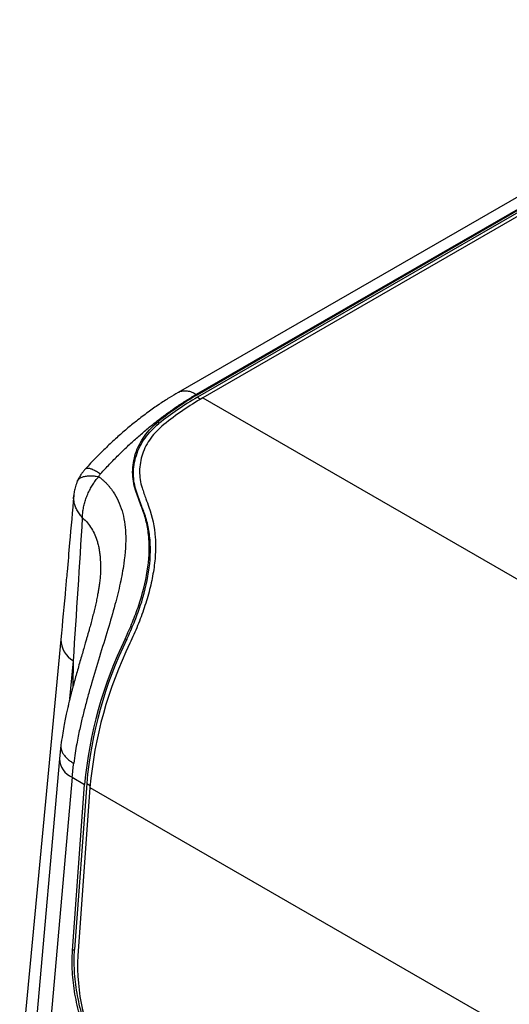
# Model space of a CAD drawing. Extents: x 0 to 17, y 0 to 11.
# Drawn here: x 11.8 to 12.2, y 6.5 to 7.3 of the extents above; entities that cross this region are included whole.
import ezdxf

# ---------------------------------------------------------------- set-up
doc = ezdxf.new("R2010")
doc.units = 0
doc.header["$MEASUREMENT"] = 0
doc.layers.get('0').update_dxf_attribs({"linetype": 'CONTINUOUS'})

msp = doc.modelspace()

# ---------------------------------------------------------------- linework, layer by layer
at = {"color": 7, "linetype": 'Continuous'}
for p, q in [((12.51147, 7.33963), (11.93034, 7.00416)), ((11.94677, 7.00254), (12.52786, 7.338)), ((11.94756, 7.00209), (12.52865, 7.33754)), ((12.52865, 7.33537), (11.94756, 6.99991)), ((12.53353, 7.33478), (11.95237, 6.99929)), ((11.94677, 7.00254), (11.94756, 7.00209)), ((11.94756, 6.99991), (11.95051, 6.9982)), ((11.95237, 6.99929), (12.82657, 6.49463)), ((11.91299, 6.97617), (11.91264, 6.9781)), ((11.89202, 6.91628), (11.89286, 6.91482)), ((11.8983, 6.89873), (11.89922, 6.89736)), ((11.82483, 6.78192), (11.78791, 6.38992)), ((11.88266, 6.78256), (11.88417, 6.78213)), ((11.83297, 6.72858), (11.83619, 6.76272)), ((11.83584, 6.73981), (11.83619, 6.76272)), ((11.82494, 6.68692), (11.82358, 6.67458)), ((11.82358, 6.67457), (11.78789, 6.26802)), ((11.83507, 6.65792), (11.79937, 6.25137)), ((11.83507, 6.65792), (11.84619, 6.6515)), ((11.83534, 6.50207), (11.84619, 6.6515)), ((11.84807, 6.6524), (11.83722, 6.50297)), ((11.85101, 6.64871), (11.84001, 6.49725)), ((11.84807, 6.6524), (11.85115, 6.65062)), ((11.85101, 6.64871), (12.55817, 6.24047)), ((11.83722, 6.50297), (11.83534, 6.50207))]:
    msp.add_line(p, q, dxfattribs=at)
for centre, radius, start, end in [((12.08975, 6.75767), 0.28276, 120.18917, 128.78119), ((12.0883, 6.75798), 0.27989, 120.18917, 128.7812), ((12.09458, 6.75486), 0.28279, 120.18939, 128.78632), ((11.84677, 6.78194), 0.02194, 180.06085, 241.17561), ((12.22231, 6.61744), 0.37766, 154.07227, 174.82448), ((12.21842, 6.61922), 0.37183, 154.01606, 174.88069), ((12.22445, 6.61534), 0.37493, 154.19877, 174.89383), ((11.84249, 6.67533), 0.01892, 182.28934, 246.90619), ((12.0275, 6.48927), 0.18766, 177.56278, 236.79089)]:
    msp.add_arc(centre, radius, start, end, dxfattribs=at)
for points, knots in [([(11.93036, 7.00415), (11.92767, 7.00257), (11.9219, 6.99917), (11.91285, 6.99327), (11.90301, 6.98635), (11.89335, 6.97897), (11.88395, 6.97127), (11.87492, 6.96337), (11.86562, 6.9547), (11.85623, 6.9454), (11.85007, 6.93877), (11.84701, 6.93547)], [0, 0, 0, 0, 0.093491, 0.200808, 0.315837, 0.43856, 0.54227, 0.650877, 0.764369, 0.882736, 1, 1, 1, 1]), ([(11.86064, 6.93109), (11.86195, 6.93253), (11.86458, 6.9354), (11.86856, 6.93962), (11.87257, 6.94376), (11.8766, 6.94781), (11.88066, 6.95179), (11.88473, 6.95567), (11.88883, 6.95946), (11.89294, 6.96317), (11.89706, 6.96678), (11.90119, 6.97031), (11.90533, 6.97373), (11.90948, 6.97706), (11.91363, 6.9803), (11.91779, 6.98343), (11.92194, 6.98647), (11.9261, 6.98941), (11.93025, 6.99224), (11.93439, 6.99498), (11.93853, 6.99761), (11.94265, 7.00014), (11.94539, 7.00174), (11.94677, 7.00254)], [0, 0, 0, 0, 0.048442, 0.096802, 0.145079, 0.193274, 0.241387, 0.289417, 0.337365, 0.38523, 0.433014, 0.480715, 0.528334, 0.57587, 0.623324, 0.670695, 0.717983, 0.76519, 0.812316, 0.859363, 0.906328, 0.953208, 1, 1, 1, 1]), ([(11.93041, 7.00408), (11.93063, 7.00424), (11.9318, 7.00511), (11.93447, 7.0057), (11.9383, 7.00575), (11.94247, 7.00476), (11.94533, 7.00328), (11.94677, 7.00254)], [0, 0, 0, 0, 0.055983, 0.291987, 0.527991, 0.763996, 1, 1, 1, 1]), ([(11.89202, 6.91628), (11.89033, 6.92154), (11.88941, 6.92702), (11.88939, 6.93813), (11.8903, 6.94381), (11.89388, 6.95475), (11.89656, 6.96004), (11.90352, 6.96978), (11.90776, 6.97416), (11.91264, 6.9781)], [0, 0, 0, 0, 0.25, 0.25, 0.5, 0.5, 0.75, 0.75, 1, 1, 1, 1]), ([(11.89286, 6.91482), (11.89115, 6.92002), (11.8902, 6.92545), (11.89011, 6.93646), (11.89096, 6.9421), (11.89445, 6.95296), (11.89707, 6.95822), (11.90395, 6.9679), (11.90815, 6.97226), (11.91299, 6.97617)], [0, 0, 0, 0, 0.25, 0.25, 0.5, 0.5, 0.75, 0.75, 1, 1, 1, 1]), ([(11.91743, 6.97528), (11.91285, 6.97162), (11.90894, 6.96755), (11.90408, 6.96083), (11.90263, 6.95847), (11.90013, 6.95365), (11.89909, 6.95119), (11.8974, 6.9462), (11.89676, 6.94366), (11.89588, 6.93852), (11.89565, 6.93591), (11.89557, 6.9282), (11.89634, 6.92317), (11.89791, 6.91831)], [0, 0, 0, 0, 0.25, 0.25, 0.375, 0.375, 0.5, 0.5, 0.625, 0.625, 0.75, 0.75, 1, 1, 1, 1]), ([(11.84704, 6.93553), (11.84645, 6.93486), (11.84516, 6.9334), (11.84328, 6.93086), (11.84134, 6.92779), (11.84024, 6.92548), (11.83965, 6.92425)], [0, 0, 0, 0, 0.197827, 0.428916, 0.695342, 1, 1, 1, 1]), ([(11.83977, 6.92431), (11.83982, 6.92449), (11.84009, 6.92541), (11.84141, 6.92669), (11.84374, 6.92806), (11.84685, 6.92891), (11.85051, 6.92925), (11.85452, 6.92914), (11.85743, 6.9287), (11.85885, 6.92848)], [0, 0, 0, 0, 0.039922, 0.204978, 0.371014, 0.535642, 0.696595, 0.851901, 1, 1, 1, 1]), ([(11.84704, 6.93545), (11.84739, 6.93572), (11.84814, 6.93629), (11.85036, 6.93611), (11.8533, 6.93514), (11.85675, 6.93348), (11.85937, 6.93187), (11.86064, 6.93109)], [0, 0, 0, 0, 0.192087, 0.4033, 0.610576, 0.810402, 1, 1, 1, 1]), ([(11.86064, 6.93109), (11.8604, 6.93081), (11.85993, 6.93026), (11.85933, 6.92939), (11.85901, 6.92878), (11.85885, 6.92848)], [0, 0, 0, 0, 0.338004, 0.670067, 1, 1, 1, 1]), ([(11.83981, 6.9246), (11.83913, 6.92291), (11.83788, 6.91981), (11.83684, 6.91526), (11.83654, 6.91246), (11.8364, 6.91118)], [0, 0, 0, 0, 0.393488, 0.72295, 1, 1, 1, 1]), ([(11.85885, 6.92848), (11.85957, 6.92793), (11.86101, 6.92683), (11.86305, 6.92506), (11.865, 6.92321), (11.86685, 6.92127), (11.86861, 6.91924), (11.87027, 6.91712), (11.87312, 6.91311), (11.87667, 6.90678), (11.88002, 6.89771), (11.88218, 6.88792), (11.88368, 6.87248), (11.88237, 6.8538), (11.87832, 6.8321), (11.87339, 6.81226), (11.86694, 6.79014), (11.85959, 6.76634), (11.85352, 6.74633), (11.84901, 6.73043), (11.84592, 6.71878), (11.84302, 6.70685), (11.84081, 6.69665), (11.83904, 6.68746), (11.83763, 6.67926), (11.83684, 6.67351), (11.83642, 6.67046)], [0, 0, 0, 0, 0.011503, 0.022992, 0.034483, 0.045995, 0.057544, 0.069147, 0.08082, 0.121249, 0.162335, 0.20282, 0.244227, 0.346025, 0.409547, 0.477144, 0.556077, 0.643039, 0.730043, 0.771723, 0.817037, 0.858775, 0.905194, 0.932494, 0.964096, 1, 1, 1, 1]), ([(11.84439, 6.89138), (11.84438, 6.89205), (11.84437, 6.89339), (11.8445, 6.89547), (11.84473, 6.89761), (11.84508, 6.89982), (11.84566, 6.90268), (11.8466, 6.90626), (11.84809, 6.91056), (11.84995, 6.91482), (11.85206, 6.91886), (11.85428, 6.92247), (11.85653, 6.92567), (11.8581, 6.92757), (11.85885, 6.92848)], [0, 0, 0, 0, 0.055318, 0.111457, 0.168383, 0.226067, 0.284477, 0.390761, 0.500078, 0.614455, 0.721642, 0.821581, 0.914329, 1, 1, 1, 1]), ([(11.83643, 6.91148), (11.83521, 6.89726), (11.83325, 6.87439), (11.83099, 6.84902), (11.82977, 6.83551), (11.82794, 6.81526), (11.82627, 6.79739), (11.82483, 6.78192)], [0, 0, 0, 0, 0.330266, 0.530976, 0.587372, 0.642688, 1, 1, 1, 1]), ([(11.84439, 6.89138), (11.84341, 6.89252), (11.84146, 6.8948), (11.83924, 6.89844), (11.83758, 6.90218), (11.83661, 6.90597), (11.83624, 6.90909), (11.83645, 6.91089), (11.83651, 6.91146)], [0, 0, 0, 0, 0.182932, 0.365313, 0.548131, 0.731192, 0.914387, 1, 1, 1, 1]), ([(11.8983, 6.89873), (11.89778, 6.9001), (11.89726, 6.90147), (11.89675, 6.90284), (11.89591, 6.90508), (11.8951, 6.90732), (11.89431, 6.90956), (11.89352, 6.9118), (11.89276, 6.91404), (11.89202, 6.91628)], [0, 0, 0, 0, 0.000422671, 0.000422671, 0.000422671, 0.001113987, 0.001113987, 0.001113987, 0.001805498, 0.001805498, 0.001805498, 0.001805498]), ([(11.89922, 6.89736), (11.89869, 6.89872), (11.89816, 6.90009), (11.89764, 6.90146), (11.8968, 6.90368), (11.89598, 6.90591), (11.89518, 6.90813), (11.89438, 6.91036), (11.89361, 6.91259), (11.89286, 6.91482)], [0, 0, 0, 0, 0.000422671, 0.000422671, 0.000422671, 0.001111394, 0.001111394, 0.001111394, 0.00180031, 0.00180031, 0.00180031, 0.00180031]), ([(11.89791, 6.91831), (11.89844, 6.91667), (11.89899, 6.91504), (11.89955, 6.9134), (11.9001, 6.91176), (11.90067, 6.91013), (11.90126, 6.90849), (11.90214, 6.90599), (11.90306, 6.90349), (11.90401, 6.90099)], [0, 0, 0, 0, 0.000508124, 0.000508124, 0.000508124, 0.001016246, 0.001016246, 0.001016246, 0.001791521, 0.001791521, 0.001791521, 0.001791521]), ([(11.88266, 6.78256), (11.88495, 6.78748), (11.88715, 6.79245), (11.89127, 6.8025), (11.89318, 6.80761), (11.89831, 6.82297), (11.90094, 6.8333), (11.90412, 6.85351), (11.90464, 6.86334), (11.90362, 6.87728), (11.90297, 6.88181), (11.90108, 6.8905), (11.89983, 6.89468), (11.8983, 6.89873)], [0, 0, 0, 0, 0.125, 0.125, 0.25, 0.25, 0.5, 0.5, 0.75, 0.75, 0.875, 0.875, 1, 1, 1, 1]), ([(11.88417, 6.78213), (11.88644, 6.787), (11.88862, 6.79195), (11.8927, 6.80192), (11.89459, 6.80699), (11.89965, 6.82226), (11.90222, 6.83251), (11.90527, 6.85257), (11.90573, 6.86231), (11.90463, 6.87612), (11.90396, 6.88061), (11.90202, 6.88921), (11.90076, 6.89335), (11.89922, 6.89736)], [0, 0, 0, 0, 0.125, 0.125, 0.25, 0.25, 0.5, 0.5, 0.75, 0.75, 0.875, 0.875, 1, 1, 1, 1]), ([(11.90401, 6.90099), (11.90724, 6.89246), (11.9091, 6.88336), (11.91006, 6.8687), (11.91006, 6.8636), (11.90947, 6.85333), (11.90887, 6.84812), (11.90715, 6.83755), (11.90602, 6.83219), (11.90323, 6.82128), (11.90161, 6.81586), (11.898, 6.80508), (11.896, 6.79972), (11.89168, 6.78905), (11.88934, 6.78374), (11.88689, 6.77852)], [0, 0, 0, 0, 0.25, 0.25, 0.375, 0.375, 0.5, 0.5, 0.625, 0.625, 0.75, 0.75, 0.875, 0.875, 1, 1, 1, 1]), ([(11.84439, 6.89138), (11.84592, 6.88993), (11.84895, 6.88705), (11.8526, 6.88184), (11.85556, 6.87612), (11.85748, 6.87075), (11.8587, 6.866), (11.85946, 6.86203), (11.86001, 6.85792), (11.8605, 6.85232), (11.8605, 6.84798), (11.86051, 6.8451)], [0, 0, 0, 0, 0.135069, 0.268419, 0.400959, 0.53362, 0.610676, 0.688045, 0.765908, 0.844446, 1, 1, 1, 1]), ([(11.86051, 6.8451), (11.86051, 6.84475), (11.86051, 6.84397), (11.86047, 6.84232), (11.86038, 6.84026), (11.86013, 6.83714), (11.85969, 6.83329), (11.8591, 6.82909), (11.85845, 6.82514), (11.85769, 6.821), (11.85675, 6.81637), (11.85563, 6.81139), (11.85439, 6.80623), (11.85307, 6.80102), (11.85174, 6.79603), (11.85053, 6.7916), (11.84952, 6.78802), (11.84865, 6.78495), (11.84778, 6.78188), (11.84668, 6.77809), (11.84532, 6.77339), (11.84372, 6.76787), (11.84201, 6.76195), (11.84027, 6.75591), (11.83857, 6.74988), (11.83691, 6.74385), (11.83557, 6.73882), (11.83456, 6.73492), (11.83389, 6.73227), (11.83333, 6.73003), (11.83285, 6.7281), (11.83237, 6.72612), (11.83179, 6.72365), (11.83099, 6.72019), (11.82998, 6.71564), (11.82879, 6.70995), (11.82749, 6.7032), (11.82613, 6.6954), (11.82535, 6.68987), (11.82494, 6.68692)], [0, 0, 0, 0, 0.012004, 0.026502, 0.041161, 0.056371, 0.086228, 0.111283, 0.133218, 0.158319, 0.187248, 0.21823, 0.249579, 0.281261, 0.312896, 0.340238, 0.361903, 0.3783, 0.396362, 0.41828, 0.448125, 0.483174, 0.520735, 0.558357, 0.596037, 0.633776, 0.671409, 0.690492, 0.707152, 0.721363, 0.733105, 0.74379, 0.759387, 0.780593, 0.810452, 0.84723, 0.891014, 0.941903, 1, 1, 1, 1]), ([(11.86051, 6.8451), (11.86051, 6.84502), (11.86051, 6.84484), (11.8605, 6.84465), (11.86049, 6.84455)], [0, 0, 0, 0, 0.421917, 1, 1, 1, 1]), ([(11.82499, 6.68691), (11.82493, 6.68645), (11.82478, 6.68532), (11.82503, 6.68347), (11.82565, 6.6814), (11.82669, 6.67936), (11.82822, 6.67716), (11.83037, 6.67487), (11.83314, 6.67254), (11.83534, 6.67114), (11.83642, 6.67046)], [0, 0, 0, 0, 0.083026, 0.20381, 0.323955, 0.442838, 0.559881, 0.712124, 0.859105, 1, 1, 1, 1]), ([(11.92429, 6.32883), (11.91906, 6.33187), (11.90885, 6.33878), (11.89423, 6.35176), (11.88058, 6.36703), (11.86828, 6.38414), (11.85757, 6.4027), (11.84869, 6.4223), (11.84182, 6.44251), (11.83715, 6.46293), (11.83482, 6.48296), (11.8349, 6.49578), (11.83534, 6.50207)], [0, 0, 0, 0, 0.1, 0.2, 0.3, 0.4, 0.5, 0.6, 0.7, 0.8, 0.9, 1, 1, 1, 1]), ([(11.92616, 6.32973), (11.92093, 6.33277), (11.91073, 6.33968), (11.89611, 6.35265), (11.88245, 6.36793), (11.87016, 6.38503), (11.85945, 6.40359), (11.85057, 6.4232), (11.8437, 6.44341), (11.83903, 6.46382), (11.8367, 6.48386), (11.83678, 6.49667), (11.83722, 6.50297)], [0, 0, 0, 0, 0.1, 0.2, 0.3, 0.4, 0.5, 0.6, 0.7, 0.8, 0.9, 1, 1, 1, 1])]:
    msp.add_open_spline(points, degree=3, knots=knots, dxfattribs=at)
for points in [[(11.83619, 6.76272), (11.83903, 6.8057), (11.84176, 6.84859), (11.84439, 6.89138)], [(11.83507, 6.65792), (11.83542, 6.66206), (11.83587, 6.66624), (11.83642, 6.67046)]]:
    msp.add_open_spline(points, degree=3, dxfattribs=at)

doc.saveas('drawing.dxf')
